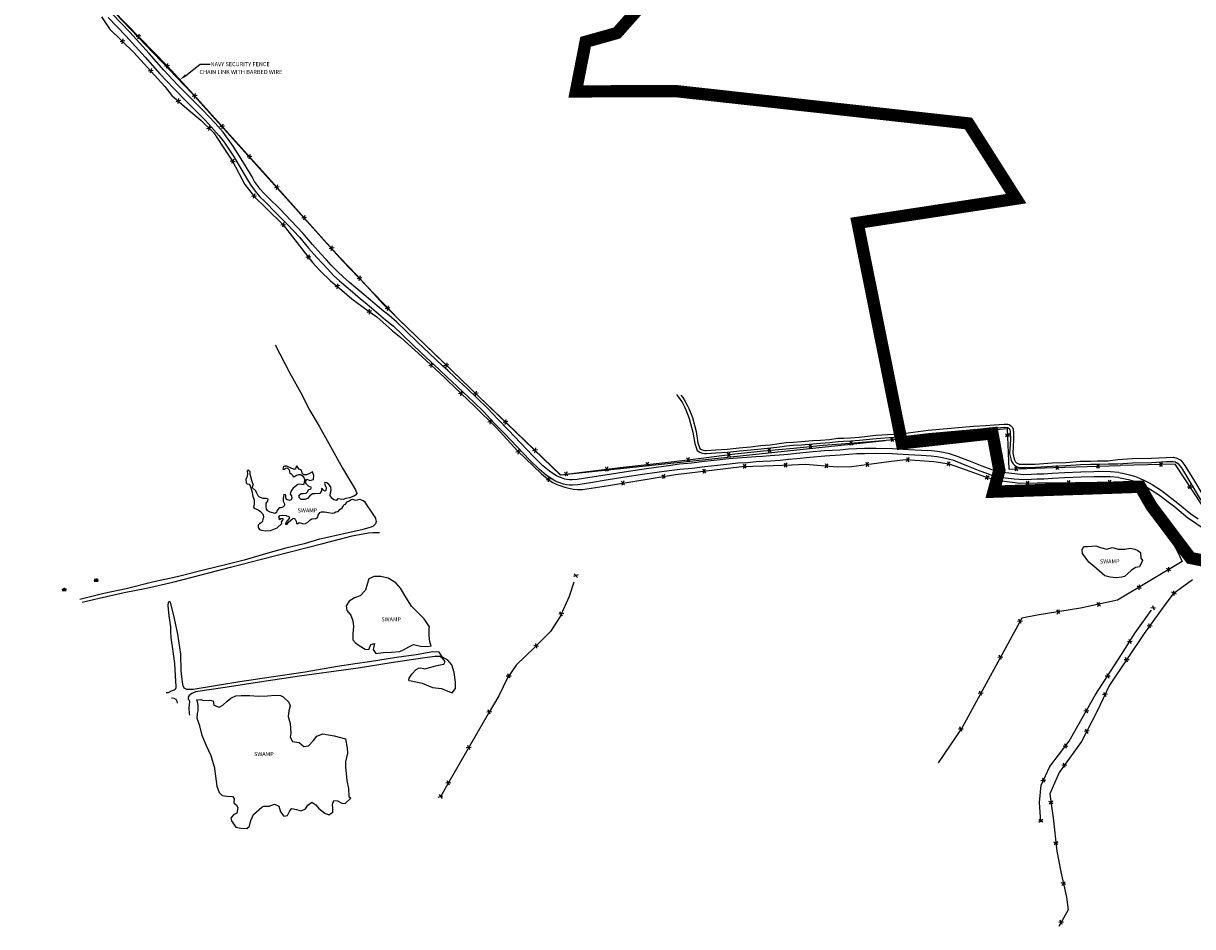
# Model space of a CAD drawing. Units: inches. Extents: x 0 to 948987, y 0 to 818908.
# Drawn here: x 303986 to 304019, y 248883 to 248908 of the extents above; entities that cross this region are included whole.
import ezdxf

# ---------------------------------------------------------------- set-up
doc = ezdxf.new("R2010")
doc.units = ezdxf.units.IN
doc.header["$LTSCALE"] = 500
doc.header["$MEASUREMENT"] = 0
doc.linetypes.add('aerial$0$Redo-quickdraw-trav$0$LDASH', pattern=[17, 10, -7])
doc.linetypes.add('aerial$0$Redo-quickdraw-trav$0$WATER', pattern=[27, 15, -3, 0, -3, 0, -3, 0, -3])
doc.layers.get('0').update_dxf_attribs({"color": 1, "linetype": 'CONTINUOUS'})
for name, color, linetype in [('aerial$0$Redo-quickdraw-trav$0$C-FENCE-EXST', 1, 'CONTINUOUS'), ('aerial$0$Redo-quickdraw-trav$0$FENCELNS', 1, 'CONTINUOUS'), ('aerial$0$Redo-quickdraw-trav$0$ROADPAVE', 1, 'CONTINUOUS'), ('aerial$0$Redo-quickdraw-trav$0$ROADTRAL', 1, 'CONTINUOUS'), ('aerial$0$Redo-quickdraw-trav$0$ROADUPAV', 1, 'aerial$0$Redo-quickdraw-trav$0$LDASH'), ('aerial$0$Redo-quickdraw-trav$0$WATRSWMP', 1, 'CONTINUOUS'), ('ZONEF', 150, 'CONTINUOUS')]:
    doc.layers.add(name, color=color, linetype=linetype)
doc.styles.add('aerial$0$E100', font='romans.shx', dxfattribs={"oblique": 15, "height": 10})
doc.styles.add('aerial$0$Redo-quickdraw-trav$0$STANDARD', font='simplex')

# ---------------------------------------------------------------- blocks, each defined once
blk = doc.blocks.new('aerial$0$Redo-quickdraw-trav$0$FT100')
for p, q in [((-3.3, 5), (3.3, -5)), ((3.3, 5), (-3.3, -5))]:
    blk.add_line(p, q)
blk = doc.blocks.new('aerial$0$Redo-quickdraw-trav$0$SWAMP')
for p, q in [((-0.5, 0), (0.5, 0)), ((0.01, 0.65), (0.01, 0.01))]:
    blk.add_line(p, q)
for centre, radius, start, end in [((-0.53, -0.45), 0.684, 41.5619, 87.62), ((-0.5, 0), 0.483, 0, 75.9354), ((0.49, 0.01), 0.463, 97.4896, 180), ((0.57, -0.51), 0.747, 94.4529, 136.4021)]:
    blk.add_arc(centre, radius, start, end)
blk = doc.blocks.new('A$C440F7CA7')
at = {"layer": 'aerial$0$Redo-quickdraw-trav$0$C-FENCE-EXST'}
for p, q in [((279159.23, 242023.5), (279088.25, 242097.79)), ((279271.52, 241898.71), (279159.23, 242023.5)), ((279313.32, 241855.04), (279271.52, 241898.71)), ((279433.56, 241739.38), (279313.32, 241855.04)), ((279675.2, 241764.83), (279433.56, 241739.38))]:
    blk.add_line(p, q, dxfattribs=at)
at = {"layer": 'aerial$0$Redo-quickdraw-trav$0$FENCELNS'}
for p, q in [((279154.72, 242036.74), (279165.6, 242045.14)), ((279165.6, 242045.14), (279172.88, 242045.14))]:
    blk.add_line(p, q, dxfattribs=at)
at = {"layer": 'aerial$0$Redo-quickdraw-trav$0$FENCELNS', "linetype": 'Continuous', "flags": 128}
for points in [[(279033.93, 242169.41), (279078.88, 242109.5), (279089.54, 242096.68), (279110.69, 242074.82), (279141.08, 242043.48), (279163.21, 242019.46), (279191.5, 241988.02), (279218.47, 241958.01), (279255.38, 241916.88), (279269.69, 241900.96), (279281.84, 241888.23), (279301.79, 241866.64), (279312.04, 241856.45), (279326.76, 241842.27)], [(279091.98, 242080.31), (279098, 242071.36), (279116.14, 242053.84), (279139.29, 242028.53), (279144.42, 242021.65), (279155.65, 242012.05), (279165.89, 242003.28), (279175.68, 241993.99), (279182.18, 241984.15), (279189.47, 241972.93), (279198.76, 241955.45), (279205.98, 241946.28), (279214.73, 241937.87), (279227.17, 241925.54), (279237.62, 241912.24), (279249.06, 241897.64), (279255.07, 241891.05), (279262.57, 241883.86), (279270.97, 241876.99), (279278.26, 241870.42), (279290.56, 241861.47), (279297, 241857.23), (279308.53, 241846.68), (279314.81, 241841.64)], [(279314.81, 241841.64), (279330.42, 241827.64), (279347.29, 241811.93), (279349.77, 241809.56)], [(279326.76, 241842.27), (279349.77, 241820.07)], [(279349.77, 241820.07), (279352.82, 241817.13), (279373.1, 241797.51), (279394.45, 241777.19), (279433.55, 241739.64), (279478.13, 241745.02), (279518.35, 241749.61), (279538.22, 241752.1), (279563.46, 241755.19), (279584.83, 241757.43), (279607.07, 241759.51), (279629.14, 241761.57), (279649.24, 241763.05), (279673.41, 241765.14), (279695.01, 241767.19), (279725.15, 241770.25), (279766.18, 241774.06), (279767.25, 241743.87), (279800.44, 241744.92), (279834.11, 241746.03), (279850.15, 241746.51)], [(279349.77, 241809.56), (279369.54, 241790.69), (279386.07, 241774.61), (279401.68, 241757.32), (279419.41, 241740.22), (279425.34, 241735.58), (279428.07, 241733.94), (279430.91, 241732.51), (279433.86, 241731.3), (279436.89, 241730.31), (279439.98, 241729.56), (279443.13, 241729.04), (279446.3, 241728.76), (279449.49, 241728.71), (279449.99, 241728.73)], [(279449.99, 241728.73), (279469.29, 241731.67), (279519.34, 241739.81), (279546.34, 241742.98), (279568.49, 241745.87), (279584.97, 241746.32), (279605.61, 241747.04), (279615.97, 241747.62), (279639.6, 241745.65), (279650.33, 241745.72), (279665.07, 241747.69), (279678.07, 241749.41), (279690.31, 241751.09), (279711.61, 241749.41), (279722.79, 241747.74), (279738.34, 241742.35), (279751.81, 241737.25), (279762.19, 241735.05), (279775.54, 241733.27), (279788.41, 241733.54), (279803.57, 241733.75), (279816.91, 241734), (279833.12, 241734.1), (279840.3, 241734.18), (279848.63, 241733.75)], [(279917.78, 241706.78), (279891.15, 241747.45), (279850.15, 241746.51)], [(279848.63, 241733.75), (279863.49, 241731.18)], [(279890.04, 241687.59), (279892.89, 241682.46), (279896.4, 241675.02), (279848.08, 241646.23), (279820.69, 241640.33), (279788.34, 241635.18), (279776.91, 241633.03), (279732.52, 241551.75), (279714.73, 241525.24)], [(279443.58, 241659.84), (279440, 241648.99), (279433.43, 241634.27), (279426.28, 241622.96), (279414.31, 241611.02), (279400.65, 241597.96), (279394.2, 241588.52), (279387.72, 241575.22), (279379.78, 241561.68), (279349.77, 241509.63)], [(279903.97, 241661.42), (279889.31, 241650.87), (279882.18, 241641.07), (279868.02, 241621.45), (279855.31, 241602.61), (279842.21, 241583.14), (279832.73, 241563.19), (279821.42, 241541.12), (279804.69, 241518.06), (279797.93, 241502.31), (279799.06, 241493.21), (279800.18, 241484.52), (279803.04, 241459.59), (279806.01, 241444.37), (279810.29, 241425.36), (279811.38, 241416.04), (279804.52, 241403.52)], [(279791.21, 241481.39), (279790.23, 241495.87), (279791.25, 241508.75), (279797.86, 241522.53), (279812.14, 241541.47), (279831.59, 241575.67), (279851.11, 241606.02), (279861.39, 241622.05), (279873.25, 241638.78), (279873.29, 241638.84)], [(279349.77, 241509.63), (279344.54, 241500.55)]]:
    blk.add_lwpolyline(points, dxfattribs=at)
at = {"layer": 'aerial$0$Redo-quickdraw-trav$0$FENCELNS'}
blk.add_solid([(279155.27, 242036.02), (279154.16, 242037.47), (279150.37, 242033.39)], dxfattribs=at)
at = {"layer": 'aerial$0$Redo-quickdraw-trav$0$ROADPAVE', "linetype": 'Continuous', "flags": 128}
for points in [[(279349.77, 241817.08), (279345.9, 241820.65), (279336.2, 241829.91), (279327.17, 241838.29), (279318.63, 241846.69), (279311.9, 241853.05), (279306.05, 241858.03), (279300.81, 241862.26), (279295.5, 241866.72), (279290.78, 241870.81), (279287.2, 241873.66), (279281.37, 241878.62), (279276.63, 241882.75), (279271.83, 241886.95), (279267.83, 241890.46), (279263.03, 241895.58), (279259.54, 241899.39), (279255.32, 241903.95), (279249.07, 241910.88), (279242.24, 241918.98), (279233.08, 241928.68), (279224.95, 241937.08), (279216.42, 241945.61), (279212.87, 241949.06), (279210.43, 241951.84), (279208.14, 241954.78), (279206.04, 241957.86), (279204.08, 241961.14), (279199.18, 241969.54), (279193.64, 241978.72), (279190.15, 241984.11), (279186.45, 241989.37), (279182.51, 241994.54), (279176.69, 242001.17), (279172.05, 242006.18), (279167.28, 242010.99), (279158.14, 242020.19), (279148.65, 242029.59), (279138.39, 242040.51), (279127.43, 242053), (279113.04, 242068.92), (279099.98, 242082.53)], [(279097.13, 242079.82), (279110.16, 242066.24), (279124.5, 242050.38), (279135.48, 242037.87), (279145.83, 242026.85), (279155.36, 242017.4), (279164.49, 242008.22), (279169.21, 242003.46), (279173.76, 241998.54), (279179.47, 241992.04), (279183.28, 241987.05), (279186.89, 241981.91), (279190.31, 241976.63), (279195.8, 241967.54), (279200.69, 241959.14), (279202.73, 241955.74), (279204.96, 241952.46), (279207.4, 241949.33), (279210.02, 241946.35), (279213.65, 241942.81), (279222.14, 241934.32), (279230.24, 241925.96), (279239.3, 241916.36), (279246.11, 241908.3), (279252.42, 241901.3), (279256.65, 241896.73), (279260.14, 241892.9), (279265.09, 241887.63), (279269.24, 241883.99), (279274.04, 241879.78), (279278.81, 241875.64), (279284.71, 241870.62), (279288.27, 241867.79), (279292.94, 241863.73), (279298.31, 241859.22), (279303.54, 241855), (279309.27, 241850.12), (279315.93, 241843.87)], [(279349.77, 241811.81), (279343.25, 241817.83), (279333.55, 241827.08), (279324.49, 241835.48), (279315.93, 241843.87)], [(279773.66, 241740.06), (279771.71, 241740.22), (279764.97, 241741.04), (279761.68, 241741.5), (279758.53, 241742.16), (279755.43, 241743.04), (279752.29, 241744.17), (279747.41, 241745.99), (279738.66, 241749.47), (279727.54, 241753.8), (279723.15, 241755.08), (279718.74, 241756.11), (279714.29, 241756.89), (279709.78, 241757.42), (279702.36, 241757.78), (279692.82, 241758.3), (279680.69, 241758.99), (279668.65, 241759.25), (279659.84, 241759.09), (279653.92, 241759.01), (279647.93, 241758.67), (279641.42, 241758.04), (279630.19, 241757.4), (279618.84, 241756.4), (279609.17, 241755.33), (279603.04, 241754.75), (279596.74, 241754.22), (279589.7, 241753.71), (279584.1, 241753.34), (279578.91, 241753.04), (279572.59, 241752.48), (279565.29, 241752.06), (279558.94, 241751.37), (279550.19, 241750.45), (279540.7, 241749.38), (279531.15, 241748.26), (279522.14, 241747.46), (279514.04, 241746.32), (279504.84, 241745.07), (279494.1, 241743.65), (279481.02, 241741.66), (279466.98, 241739.35), (279455.38, 241737.5), (279446.01, 241736.08), (279442.37, 241735.85), (279440.46, 241735.84), (279438.66, 241736.03), (279436.9, 241736.4), (279434.38, 241737.27), (279432.39, 241738.02), (279430.6, 241738.92), (279428.79, 241740.07), (279425.54, 241742.23), (279420.57, 241746.39), (279413.66, 241753.26), (279403.85, 241763.37), (279394.91, 241772.85), (279386.9, 241781.01), (279379.35, 241789.18), (279371.7, 241796.71), (279364.21, 241803.72), (279355.12, 241812.14), (279349.77, 241817.08)], [(279778.18, 241735.78), (279771.31, 241736.37), (279764.47, 241737.2), (279761.02, 241737.68), (279757.6, 241738.4), (279754.24, 241739.35), (279750.96, 241740.53), (279746.02, 241742.37), (279737.24, 241745.87), (279726.29, 241750.12), (279722.16, 241751.33), (279717.97, 241752.31), (279713.73, 241753.05), (279709.46, 241753.56), (279702.16, 241753.91), (279692.61, 241754.44), (279680.54, 241755.12), (279668.64, 241755.37), (279659.9, 241755.22), (279654.06, 241755.13), (279648.23, 241754.81), (279641.72, 241754.17), (279630.47, 241753.53), (279619.22, 241752.54), (279609.57, 241751.48), (279603.39, 241750.89), (279597.04, 241750.36), (279589.97, 241749.85), (279584.34, 241749.47), (279579.19, 241749.17), (279572.88, 241748.62), (279565.61, 241748.19), (279559.35, 241747.52), (279550.61, 241746.6), (279541.14, 241745.53), (279531.54, 241744.41), (279522.58, 241743.61), (279514.57, 241742.48), (279505.36, 241741.23), (279494.64, 241739.81), (279481.62, 241737.83), (279467.6, 241735.53), (279455.97, 241733.67), (279446.43, 241732.23), (279442.5, 241731.97), (279440.27, 241731.96), (279438.05, 241732.2), (279435.86, 241732.67), (279433.06, 241733.62), (279430.83, 241734.47), (279428.7, 241735.54), (279426.68, 241736.82), (279423.22, 241739.13), (279417.96, 241743.52), (279410.9, 241750.54), (279401.05, 241760.69), (279392.12, 241770.16), (279384.1, 241778.34), (279376.57, 241786.49), (279369.02, 241793.91), (279361.57, 241800.88), (279352.49, 241809.3), (279349.77, 241811.81)], [(279849.13, 241741.28), (279843.01, 241741.74), (279836.8, 241741.95), (279830.6, 241741.92), (279820.9, 241741.57), (279808.68, 241741.08), (279799.63, 241740.51), (279793.12, 241740.13), (279788.24, 241740.06), (279784.02, 241739.87), (279778.24, 241739.69), (279773.66, 241740.06)], [(279848.85, 241737.53), (279842.8, 241737.98), (279836.74, 241738.19), (279830.68, 241738.17), (279821.04, 241737.82), (279808.87, 241737.32), (279799.85, 241736.76), (279793.26, 241736.37), (279788.35, 241736.3), (279784.2, 241736.11), (279778.18, 241735.78)], [(279848.85, 241737.53), (279852.54, 241736.92), (279856.18, 241736.08), (279859.77, 241735.01), (279863.27, 241733.71), (279866.69, 241732.18), (279870, 241730.44), (279872.01, 241729.25), (279878.76, 241724.94), (279890.84, 241715.67), (279900.64, 241707.54), (279901.76, 241706.78)], [(279849.13, 241741.28), (279853.25, 241740.51), (279857.12, 241739.62), (279860.93, 241738.48), (279864.65, 241737.09), (279868.29, 241735.47), (279871.78, 241733.63), (279873.93, 241732.36), (279880.86, 241727.94), (279893.12, 241718.52), (279902.84, 241710.46), (279908.27, 241706.78)], [(279901.76, 241706.78), (279911.82, 241699.97)]]:
    blk.add_lwpolyline(points, dxfattribs=at)
at = {"layer": 'aerial$0$Redo-quickdraw-trav$0$ROADTRAL', "flags": 128}
for points in [[(279520, 241799.24), (279520.84, 241798.27), (279522.7, 241795.72), (279524.38, 241793.05), (279525.86, 241790.26), (279526.9, 241787.94), (279529.52, 241781.52), (279532.17, 241771.32), (279533.6, 241762.87), (279535.48, 241757.62), (279537.45, 241756.36), (279539.07, 241755.71), (279540.78, 241755.36), (279542.4, 241755.34), (279549.23, 241755.83), (279557.9, 241756.35), (279566.9, 241757.33), (279575.2, 241758.08), (279583.11, 241758.95), (279589.93, 241759.58), (279596.78, 241760.51), (279601.9, 241761.16), (279606.89, 241761.6), (279613.08, 241761.96), (279621.4, 241762.76), (279627.24, 241763.06), (279634.2, 241763.56), (279640.24, 241764.42), (279644.31, 241764.53), (279649.6, 241764.83), (279656.2, 241765.3), (279668.48, 241766.6), (279681.65, 241767.55), (279692.66, 241768.49), (279707.49, 241770.44), (279741.1, 241773.34), (279750.22, 241774.01), (279756.53, 241774.3), (279763.92, 241774.96), (279766.03, 241774.89), (279766.54, 241774.72), (279767.07, 241774.41), (279767.53, 241773.99), (279767.89, 241773.49), (279768.13, 241772.92), (279768.26, 241772.26), (279768.27, 241771.79), (279768.48, 241765.7), (279767.92, 241755.4), (279769.08, 241750.53), (279769.56, 241749.15), (279770.41, 241747.79), (279771.54, 241746.65), (279772.9, 241745.79), (279774.37, 241745.28), (279775.36, 241745.12), (279779.9, 241745.04), (279787.13, 241745.21), (279799.68, 241746.05), (279809.91, 241746.44), (279820.58, 241747.26), (279828.14, 241747.43), (279833.3, 241747.52), (279841.25, 241747.72), (279848.53, 241747.81)], [(279523.31, 241798.94), (279524.68, 241797.07), (279526.45, 241794.25), (279528.01, 241791.31), (279529.1, 241788.88), (279531.79, 241782.27), (279534.51, 241771.82), (279535.92, 241763.47), (279537.45, 241759.2), (279538.55, 241758.5), (279539.76, 241758.01), (279541.03, 241757.75), (279542.33, 241757.73), (279549.07, 241758.22), (279557.7, 241758.73), (279566.67, 241759.71), (279574.96, 241760.46), (279582.86, 241761.33), (279589.66, 241761.96), (279596.47, 241762.88), (279601.65, 241763.53), (279606.72, 241763.99), (279612.9, 241764.34), (279621.22, 241765.15), (279627.09, 241765.45), (279633.94, 241765.94), (279640.04, 241766.81), (279644.21, 241766.92), (279649.45, 241767.22), (279655.99, 241767.69), (279668.26, 241768.98), (279681.46, 241769.93), (279692.4, 241770.87), (279707.23, 241772.82), (279740.91, 241775.72), (279750.07, 241776.39), (279756.37, 241776.69), (279763.85, 241777.35), (279766.45, 241777.26), (279767.52, 241776.91), (279768.49, 241776.35), (279769.33, 241775.59), (279769.98, 241774.67), (279770.43, 241773.63), (279770.64, 241772.52), (279770.66, 241771.86), (279770.87, 241765.68), (279770.33, 241755.62), (279771.38, 241751.2), (279771.73, 241750.19), (279772.29, 241749.28), (279773.04, 241748.53), (279773.95, 241747.96), (279774.95, 241747.61), (279775.58, 241747.51), (279779.89, 241747.43), (279787.02, 241747.6), (279799.55, 241748.44), (279809.77, 241748.82), (279820.46, 241749.65), (279828.09, 241749.82), (279833.24, 241749.91), (279841.21, 241750.11), (279848.32, 241750.87)]]:
    blk.add_lwpolyline(points, dxfattribs=at)
at = {"layer": 'aerial$0$Redo-quickdraw-trav$0$ROADUPAV', "flags": 128}
for points in [[(279848.32, 241750.87), (279859.19, 241751.62), (279873.44, 241751.92), (279884.5, 241752.46), (279889.89, 241752.61), (279892.35, 241752.03), (279895.2, 241750.45), (279898.32, 241746.59), (279905.41, 241734.76), (279911.61, 241724.35), (279919.66, 241712.17), (279920.62, 241711.19), (279921.78, 241710.28), (279923.04, 241709.53), (279924.39, 241708.94), (279925.67, 241708.57), (279936.01, 241707.93), (279947.99, 241706.78)], [(279848.53, 241747.81), (279859.33, 241748.55), (279873.55, 241748.85), (279884.62, 241749.4), (279889.57, 241749.53), (279891.23, 241749.14), (279893.19, 241748.06), (279895.8, 241744.82), (279902.78, 241733.19), (279909.01, 241722.72), (279917.26, 241710.23), (279918.57, 241708.9), (279920.04, 241707.74), (279921.64, 241706.79), (279921.65, 241706.78)]]:
    blk.add_lwpolyline(points, dxfattribs=at)
at = {"layer": 'aerial$0$Redo-quickdraw-trav$0$WATRSWMP', "linetype": 'aerial$0$Redo-quickdraw-trav$0$WATER', "flags": 128}
for points in [[(279221.33, 241836.17), (279231.96, 241815.61), (279240.05, 241801.05), (279247.23, 241787.51), (279254.16, 241775.89), (279261.15, 241762.77), (279271.38, 241744.66), (279281.21, 241728.35), (279282.09, 241725.77), (279281.16, 241724.4), (279279.88, 241723.61), (279276.58, 241722.44), (279273.96, 241722.06), (279271.82, 241721.29), (279269.67, 241721.44), (279267.72, 241721.79), (279266.92, 241720.56), (279265.03, 241720.94), (279263.54, 241722.32), (279262.32, 241724.26), (279262.45, 241726.35), (279263.02, 241728.11), (279262.86, 241730.53), (279261.29, 241732.49), (279259.87, 241733.67), (279258.34, 241733.99), (279257.95, 241733.15), (279258.6, 241731.74), (279259.21, 241730.27), (279259.12, 241727.65), (279257.98, 241727.54), (279256.55, 241728.89), (279255.74, 241729.47), (279255.7, 241727.61), (279254.46, 241725.6), (279250.79, 241725.52), (279249.01, 241725.37), (279247.09, 241723.87), (279245.39, 241722.04), (279243.51, 241721.22), (279240.56, 241721.29), (279239.2, 241722.77), (279239.13, 241724.41), (279240.68, 241725.6), (279242.49, 241725.65), (279244.44, 241725.99), (279245.19, 241726.78), (279246.04, 241728.48), (279247.84, 241729.13), (279248.36, 241730.25), (279246.07, 241731.04), (279244.06, 241733.25), (279244.13, 241735.01), (279244.84, 241736.32), (279247.16, 241735.26), (279249.86, 241736.06), (279250.04, 241739.2), (279249.03, 241741.89), (279246.39, 241740.38), (279244.62, 241739.58), (279242.72, 241739.48), (279241.47, 241740.92), (279240.82, 241743.07), (279239.17, 241743.86), (279238.19, 241745.13), (279237.47, 241746.37), (279236.75, 241745.34), (279236.4, 241743.75), (279234.98, 241743.68), (279233.11, 241744.42), (279231.57, 241745.27), (279230.04, 241746.04), (279228.25, 241746.03), (279227.42, 241745.8), (279227.07, 241743.9), (279228.02, 241743.63), (279228.74, 241744.19), (279229.38, 241744.7), (279230.55, 241744.57), (279231.76, 241743.18), (279231.96, 241742.13), (279231.91, 241741.32), (279233.11, 241740.33), (279234.1, 241739.28), (279234.72, 241738.14), (279235.72, 241738.42), (279237.27, 241739.23), (279238.88, 241739.8), (279240.14, 241739.78), (279241.37, 241739.09), (279242.83, 241737.04), (279243.17, 241736.35), (279243.04, 241734.87), (279242.31, 241732.08), (279240.95, 241732.34), (279239.36, 241732.66), (279238.24, 241732.29), (279234.7, 241729.61), (279233.13, 241727.65), (279232.83, 241726.31), (279232.39, 241725.11), (279233.37, 241724.03), (279233.74, 241722.25), (279233.28, 241720.89), (279231.91, 241720.51), (279229.68, 241721.14), (279229.34, 241722.53), (279229.3, 241723.95), (279228.93, 241724.81), (279227.87, 241724.83), (279227.46, 241723.49), (279227.31, 241722.23), (279227.17, 241721.17), (279227.21, 241720.01), (279228.23, 241718.01), (279228.32, 241716.7), (279227.07, 241715.5), (279225.57, 241715.1), (279224.41, 241714.95), (279223.3, 241713.77), (279222.61, 241712.82), (279222.31, 241711.65), (279221.26, 241710.92), (279217.55, 241711.7), (279215.79, 241712.8), (279214.97, 241714.13), (279214.59, 241716.07), (279214.66, 241718.44), (279215.97, 241720.04), (279215.99, 241721.43), (279214.62, 241722.01), (279212.47, 241722.05), (279209.66, 241722.86), (279208.68, 241723.97), (279207.68, 241725.97), (279206.97, 241727.72), (279204.54, 241729.97), (279204.58, 241731.53), (279205.11, 241731.98), (279204.4, 241733.71), (279203.99, 241735.4), (279203.28, 241738.1), (279202.74, 241739.79), (279202.61, 241741.88), (279201.18, 241743.21), (279200.54, 241742.34), (279200.73, 241740.22), (279200.57, 241738.41), (279199.94, 241737.46), (279199.5, 241736.15), (279199.63, 241733.75), (279200.53, 241732.9), (279201.93, 241732.6), (279202.63, 241731.41), (279203.63, 241728.3), (279204.25, 241726.8), (279204.49, 241724.77), (279204.78, 241723.4), (279205.61, 241721.01), (279205.65, 241718.87), (279205.66, 241717.67), (279205.26, 241715.63), (279205.79, 241714.83), (279208.66, 241713.54), (279210.48, 241712.21), (279212.27, 241710.02), (279212.59, 241707.79), (279212.17, 241706.78)], [(279248.94, 241706.78), (279251.59, 241707.03), (279253.05, 241708.11), (279253.23, 241709.56), (279254.67, 241711.61), (279255.86, 241712.03), (279257.95, 241712.13), (279261.04, 241711.65), (279263.81, 241711.09), (279265.31, 241711.21), (279266.44, 241712.1), (279268.17, 241712.42), (279269.34, 241713.77), (279271.16, 241714.91), (279271.76, 241715.78), (279272.7, 241717.63), (279273.54, 241717.88), (279275.03, 241719.65), (279276.17, 241719.94), (279277.42, 241720.89), (279278.78, 241721.42), (279280.76, 241720.83), (279282.65, 241720.98), (279284.23, 241721.49), (279285.38, 241721), (279286.75, 241720.43), (279287.84, 241719.68), (279289.29, 241717.16), (279292.92, 241711.87), (279295.88, 241707.35), (279296.04, 241706.78)], [(279224.46, 241706.78), (279224.07, 241708.43), (279224.89, 241709.44), (279227.06, 241709.51), (279229.37, 241709.39), (279231.41, 241708.68), (279231.89, 241707.48), (279231.37, 241706.78)], [(279296.04, 241706.78), (279296.57, 241704.85), (279295.89, 241703.06), (279293.91, 241701.15), (279291.77, 241700.38), (279285.82, 241698.6), (279271.14, 241695.33), (279258.04, 241692.56), (279254.2, 241691.83), (279242.89, 241688.19), (279229.27, 241685.05), (279215.79, 241681.31), (279198.22, 241676.13), (279184.32, 241672.68), (279168.95, 241668.82), (279148.26, 241663.75), (279129.96, 241659.78), (279110.34, 241654.79), (279093.82, 241651.23), (279075.82, 241646.9)], [(279212.17, 241706.78), (279212.16, 241706.76), (279211.92, 241704.95), (279210.99, 241703.8), (279209.66, 241703.09), (279208.69, 241702.26), (279208.7, 241700.36), (279209.74, 241698.81), (279211.16, 241698.54), (279213.81, 241697.95), (279217.93, 241698.2), (279222.79, 241700.09), (279226.28, 241703.48), (279225.99, 241704.73), (279227.49, 241706.59), (279227.06, 241706.78)], [(279225.83, 241706.78), (279224.61, 241706.15), (279224.46, 241706.78)], [(279227.06, 241706.78), (279226.4, 241707.08), (279225.83, 241706.78)], [(279231.37, 241706.78), (279230.42, 241705.5), (279229.19, 241704.04), (279228.94, 241702.98), (279230.23, 241702.9), (279230.95, 241704.19), (279232.9, 241705.88), (279234.32, 241706.78)], [(279234.32, 241706.78), (279235.04, 241707.24), (279235.94, 241706.78)], [(279235.94, 241706.78), (279236.07, 241706.72), (279236.89, 241705.11), (279237.2, 241703.75), (279237.82, 241703.11), (279239.18, 241704.05), (279240.88, 241703.56), (279242.31, 241703.02), (279243.84, 241703.38), (279245.56, 241704.26), (279247.34, 241706.18), (279248.64, 241706.76), (279248.94, 241706.78)], [(279077.58, 241644.96), (279090.42, 241647.8), (279108.99, 241652.09), (279125.57, 241655.26), (279145.06, 241659.86), (279166.3, 241665.07), (279188.09, 241670.78), (279211.14, 241676.97), (279232.41, 241682.24), (279256.68, 241688.57), (279278.5, 241694.12), (279290.88, 241696.49), (279294, 241696.77), (279296.56, 241696.79), (279298.93, 241696.64), (279299.02, 241696.56)], [(279847.28, 241663.08), (279842.68, 241663.44), (279838.72, 241664.56), (279832.8, 241669.58), (279826.75, 241674.73), (279822.2, 241681.05), (279821.92, 241684.03), (279823.21, 241686.26), (279825.77, 241686.19), (279828.98, 241686.49), (279832.07, 241686.7), (279835.47, 241685.5), (279840.27, 241684.27), (279844.11, 241685.59), (279848.63, 241684.38), (279853.7, 241684.34), (279857.71, 241684.92), (279861.08, 241684.21), (279863.23, 241683.26), (279865.2, 241681.81), (279865.53, 241677.69), (279866.75, 241675.89), (279864.55, 241671.07), (279861.46, 241670.58), (279858.32, 241668.36), (279853.28, 241663.96), (279851.28, 241663.36), (279847.28, 241663.08)], [(279336.11, 241626.45), (279332.21, 241632.38), (279322.67, 241641.95), (279318.43, 241648.55), (279314.49, 241655.23), (279310.99, 241659.21), (279305.28, 241662.6), (279299.98, 241663.93), (279294.99, 241663.97), (279291.08, 241662.25), (279289.83, 241658.26), (279288.63, 241653.9), (279284.59, 241649.6), (279280.37, 241648.07), (279276.43, 241645.62), (279274.12, 241642.21), (279274.57, 241638.7), (279277.73, 241635.16), (279279.04, 241631.1), (279279.59, 241626.76), (279279.09, 241621.24), (279279.21, 241616.96), (279281.01, 241614.64), (279283.81, 241612.57), (279288.37, 241609.99), (279290.99, 241609.64), (279292.6, 241613.38), (279295.3, 241614.16), (279294.15, 241609.75), (279296.14, 241606.75), (279301.65, 241607.42), (279307.89, 241607.74), (279314.07, 241608.2), (279316.79, 241609.37), (279320.74, 241611.75), (279324.23, 241613.48), (279329.58, 241612.11), (279334.79, 241612), (279337.38, 241612.35), (279336.45, 241615.24), (279335.82, 241620.05), (279336.04, 241625.35), (279336.11, 241626.45)], [(279349.77, 241601.7), (279345.74, 241604.02), (279343.34, 241607.65), (279338.65, 241607.81), (279326.22, 241605.7), (279311.58, 241603.66), (279291.44, 241600.46), (279280.89, 241599.03), (279267.79, 241597.02), (279243.7, 241592.77), (279218.44, 241589), (279195.07, 241585.5), (279160.4, 241579.84), (279155.58, 241580.02), (279153.6, 241580.94), (279152.75, 241582.74), (279152.23, 241585.41), (279151.38, 241593.76), (279151.08, 241606.21), (279148.93, 241621.04), (279146.5, 241632.61), (279143.48, 241644.84), (279142.53, 241645.47), (279141.59, 241644.63), (279141.44, 241642.46), (279142.12, 241634.61), (279143.32, 241626.48), (279143.43, 241623.28), (279143.59, 241618.21), (279144.7, 241611.81), (279146.28, 241599.35), (279146.8, 241589.99), (279147.34, 241582.36), (279147.32, 241581.11), (279146.97, 241579.99), (279146.17, 241579.37), (279143.92, 241578.72), (279141.67, 241577.47), (279140.29, 241577.44)], [(279320.75, 241586.57), (279321.15, 241588.29), (279323.12, 241591.26), (279326.14, 241594.69), (279327.89, 241595.69), (279329.75, 241596.02), (279332.63, 241595.31), (279337.13, 241596.45), (279342.8, 241597.98), (279346.89, 241598.79), (279347.88, 241600.69), (279345.87, 241603.3), (279343.97, 241604.41), (279340.18, 241604.35), (279331.03, 241603.32), (279307.6, 241599.66), (279282.98, 241595.89), (279239.4, 241589.83), (279209.77, 241585.38), (279184.09, 241581.4), (279162.11, 241578.23), (279159.19, 241576.99), (279157.28, 241575.54), (279156.55, 241574.26), (279156.54, 241572.73), (279157.21, 241571.84), (279157.47, 241570.7), (279157.29, 241568.66), (279157.17, 241565.93), (279157.34, 241562.15), (279157.5, 241560.88)], [(279349.77, 241578.71), (279353, 241577.41), (279355.54, 241580.71), (279355.51, 241585.25), (279354.47, 241592.43), (279352.73, 241598.26), (279349.85, 241601.66), (279349.77, 241601.7)], [(279320.75, 241586.57), (279322.4, 241586.31), (279330.71, 241584.7), (279338.48, 241581.48), (279344.98, 241580.65), (279349.77, 241578.71)], [(279144.28, 241573.58), (279146.01, 241573.51), (279147.33, 241572.74), (279148.09, 241571.32), (279148.3, 241569.69)], [(279175.81, 241522.9), (279173.65, 241530.65), (279170.29, 241538.08), (279167.08, 241545.69), (279165.15, 241552.92), (279163.31, 241558.28), (279163.4, 241562.1), (279164.08, 241563.91), (279164.1, 241568.01), (279163.53, 241570.62), (279162.95, 241572.09), (279165.9, 241572.47), (279167.91, 241571.64), (279172.81, 241571.87), (279175.23, 241571.5), (279175.66, 241568.16), (279179.75, 241566.84), (279182.36, 241568.27), (279185.57, 241571.24), (279188.26, 241573.49), (279191.93, 241575.14), (279195.99, 241575.55), (279202.18, 241575.43), (279208.84, 241574.89), (279215.6, 241575.29), (279221.39, 241575.79), (279225.16, 241575.4), (279227.22, 241574.38), (279231.54, 241570.41), (279232.52, 241567.77), (279231.51, 241564.11), (279230.99, 241559.9), (279232.54, 241554.51), (279232.98, 241547.44), (279232.47, 241544.34), (279234.1, 241541.33), (279239.17, 241540.47), (279242.68, 241537.56), (279246.16, 241537.89), (279249.79, 241542.01), (279252.3, 241545.16), (279256.74, 241546.97), (279265.14, 241545.54), (279273.68, 241543.18), (279274.93, 241536.31), (279275.22, 241532.44), (279273.74, 241526.08), (279273.74, 241522.43), (279274.68, 241512.3), (279275.86, 241506.35), (279276.01, 241500.33), (279277.67, 241499.15)], [(279175.81, 241522.9), (279177.89, 241508.09), (279179.6, 241503.18), (279181.76, 241500.97), (279185.33, 241500.49), (279189.56, 241500.41), (279190.88, 241498.74), (279190.51, 241495.68), (279192.59, 241493.97), (279193.63, 241492.2), (279192.79, 241487.82), (279190.23, 241486.79), (279188.33, 241484.24), (279188.79, 241482.1), (279192.11, 241477.54), (279195.71, 241476.81), (279200.11, 241476.41), (279202.09, 241478.14), (279203.32, 241482.41), (279205.14, 241486.97), (279211.47, 241492.48), (279212.91, 241493.15), (279216.75, 241493.14), (279220.87, 241494.53), (279223.99, 241493.01), (279225.4, 241488.79), (279227.69, 241485.63), (279230.58, 241486.21), (279232.23, 241489.61), (279233.82, 241491.37), (279237.19, 241490.59), (279240.66, 241489.67), (279243.82, 241491.18), (279245.59, 241493.92), (279248.54, 241496.14), (279251.57, 241494.18), (279253.88, 241491.36), (279258.22, 241487.94), (279261.24, 241486.68), (279264.22, 241488.6), (279264.23, 241491.28), (279264.07, 241494.62), (279264.99, 241497.38), (279267.67, 241497.13), (279270.92, 241495.25), (279273.34, 241495.13), (279277.67, 241499.15)]]:
    blk.add_lwpolyline(points, dxfattribs=at)
at = {"layer": 'aerial$0$Redo-quickdraw-trav$0$FENCELNS', "linetype": 'Continuous'}
for p, xscale, yscale, zscale, rotation in [((279119.55, 242065.69), 0.3048006048587061, 0.3048006048587061, 0.3048006048587061, 314.1106068319265), ((279107.62, 242062.06), 0.3048006048587061, 0.3048006048587061, 0.3048006048587061, 315.9838013907943), ((279128.72, 242040.08), 0.3048006048587061, 0.3048006048587061, 0.3048006048587061, 312.4543562222296), ((279140.76, 242043.81), 0.3048006048587061, 0.3048006048587061, 0.3048006048587061, 314.1106068319265), ((279161.42, 242021.4), 0.3048006048587061, 0.3048006048587061, 0.3048006048587061, 312.6560310536304), ((279149.16, 242017.6), 0.3048006048587061, 0.3048006048587061, 0.3048006048587061, 319.4555054293676), ((279172.03, 241997.45), 0.3048006048587061, 0.3048006048587061, 0.3048006048587061, 316.5051012919622), ((279181.83, 241998.76), 0.3048006048587061, 0.3048006048587061, 0.3048006048587061, 311.9810742158743), ((279202.21, 241976.1), 0.3048006048587061, 0.3048006048587061, 0.3048006048587061, 311.9485475835044), ((279189.6, 241972.69), 0.304800604858706, 0.304800604858706, 0.304800604858706, 297.9855612014554), ((279222.59, 241953.42), 0.3048006048587061, 0.3048006048587061, 0.3048006048587061, 311.9052061640158), ((279205.54, 241946.84), 0.3048006048587061, 0.3048006048587061, 0.3048006048587061, 308.2076485747679), ((279227.24, 241925.45), 0.3048006048587061, 0.3048006048587061, 0.3048006048587061, 308.1696924010612), ((279242.94, 241930.74), 0.3048006048587061, 0.3048006048587061, 0.3048006048587061, 311.9052061640158), ((279263.31, 241908.06), 0.3048006048587061, 0.3048006048587061, 0.3048006048587061, 311.9481006023875), ((279246.06, 241901.47), 0.3048006048587061, 0.3048006048587061, 0.3048006048587061, 308.0692495474933), ((279284.1, 241885.78), 0.3048006048587061, 0.3048006048587061, 0.3048006048587061, 312.7418951110158), ((279267.45, 241879.87), 0.3048006048587061, 0.3048006048587061, 0.3048006048587061, 320.728819397966), ((279304.92, 241863.53), 0.3048006048587061, 0.3048006048587061, 0.3048006048587061, 315.1640777913238), ((279291.32, 241860.97), 0.3048006048587061, 0.3048006048587061, 0.3048006048587061, 326.6403231465345), ((279337.38, 241821.16), 0.3048006048587061, 0.3048006048587061, 0.3048006048587061, 317.0355832707913), ((279348.7, 241821.1), 0.3048006048587061, 0.3048006048587061, 0.3048006048587061, 316.0309602722173), ((279359.54, 241800.23), 0.3048006048587061, 0.3048006048587061, 0.3048006048587061, 316.3257050603087), ((279370.61, 241799.92), 0.3048006048587061, 0.3048006048587061, 0.3048006048587061, 315.9442398332043), ((279381.48, 241779.08), 0.3048006048587061, 0.3048006048587061, 0.3048006048587061, 315.801695481708), ((279392.67, 241778.88), 0.3048006048587061, 0.3048006048587061, 0.3048006048587061, 316.4227235110232), ((279710.6, 241768.78), 0.3048006048587059, 0.3048006048587059, 0.3048006048587059, 5.789455460802985), ((279740.94, 241771.72), 0.3048006048587061, 0.3048006048587061, 0.3048006048587061, 5.29730243145229), ((279766.36, 241768.93), 0.3048006048587061, 0.3048006048587061, 0.3048006048587061, 272.0263409328329), ((279619.52, 241760.67), 0.3048006048587061, 0.3048006048587061, 0.3048006048587061, 5.316461044373869), ((279649.91, 241763.11), 0.3048006048587061, 0.3048006048587061, 0.3048006048587061, 4.955237457715072), ((279680.27, 241765.79), 0.3048006048587061, 0.3048006048587061, 0.3048006048587061, 5.425870983036455), ((279402.24, 241756.78), 0.3048006048587061, 0.3048006048587061, 0.3048006048587061, 316.0392754584742), ((279414.66, 241757.78), 0.3048006048587061, 0.3048006048587061, 0.3048006048587061, 316.151961773955), ((279528.62, 241750.9), 0.3048006048587061, 0.3048006048587061, 0.3048006048587061, 7.140052112430274), ((279558.87, 241754.63), 0.3048006048587059, 0.3048006048587059, 0.3048006048587059, 6.987874043491447), ((279589.18, 241757.83), 0.3048006048587061, 0.3048006048587061, 0.3048006048587061, 5.359279164559987), ((279692.09, 241750.95), 0.304800604858706, 0.304800604858706, 0.304800604858706, 355.4903014165794), ((279468.07, 241743.81), 0.3048006048587061, 0.3048006048587061, 0.3048006048587061, 6.88518513746048), ((279498.35, 241747.33), 0.3048006048587061, 0.3048006048587061, 0.3048006048587061, 6.510481268338662), ((279540.4, 241742.28), 0.304800604858706, 0.304800604858706, 0.304800604858706, 6.700565476057888), ((279570.65, 241745.93), 0.3048006048587061, 0.3048006048587061, 0.3048006048587061, 1.558885825948973), ((279601.12, 241746.88), 0.3048006048587061, 0.3048006048587061, 0.3048006048587061, 1.986360240337879), ((279631.52, 241746.33), 0.3048006048587061, 0.3048006048587061, 0.3048006048587061, 355.2384985502164), ((279661.87, 241747.26), 0.3048006048587061, 0.3048006048587061, 0.3048006048587061, 7.625511512918767), ((279722.39, 241747.8), 0.3048006048587061, 0.3048006048587061, 0.3048006048587061, 351.4845851763245), ((279772.65, 241744.04), 0.3048006048587061, 0.3048006048587061, 0.3048006048587061, 1.818127773337247), ((279803.12, 241745.01), 0.3048006048587061, 0.3048006048587061, 0.3048006048587061, 1.878599458260901), ((279833.58, 241746.01), 0.3048006048587061, 0.3048006048587061, 0.3048006048587061, 1.878599458260901), ((279880.62, 241747.21), 0.3048006048587057, 0.3048006048587057, 0.3048006048587057, 181.3230824484188), ((279424.63, 241736.14), 0.3048006048587061, 0.3048006048587061, 0.3048006048587061, 321.9744097165436), ((279437.81, 241740.15), 0.3048006048587061, 0.3048006048587061, 0.3048006048587061, 6.88518513746048), ((279480.1, 241733.43), 0.3048006048587061, 0.3048006048587061, 0.3048006048587061, 9.239408993906464), ((279510.19, 241738.32), 0.3048006048587061, 0.3048006048587061, 0.3048006048587061, 9.239408993906464), ((279751.08, 241737.53), 0.3048006048587061, 0.3048006048587061, 0.3048006048587061, 339.2643527860204), ((279781.16, 241733.39), 0.3048006048587061, 0.3048006048587061, 0.3048006048587061, 1.203094207076344), ((279811.63, 241733.9), 0.3048006048587061, 0.3048006048587061, 0.3048006048587061, 1.078553866148269), ((279842.11, 241734.09), 0.3048006048587061, 0.3048006048587061, 0.3048006048587061, 357.0492639942124), ((279902.08, 241730.77), 0.3048006048587062, 0.3048006048587062, 0.3048006048587062, 123.210237081743), ((279445, 241664.57), 0.3048006048587061, 0.3048006048587061, 0.3048006048587061, 258.4466974015619), ((279886.35, 241669.03), 0.3048006048587062, 0.3048006048587062, 0.3048006048587062, 209.2979860499969), ((279864.34, 241655.91), 0.3048006048587062, 0.3048006048587062, 0.3048006048587062, 209.2979860499969), ((279890.29, 241651.58), 0.3048006048587061, 0.3048006048587061, 0.3048006048587061, 215.750780072323), ((279804.14, 241637.7), 0.304800604858706, 0.304800604858706, 0.304800604858706, 189.0340982889844), ((279834.1, 241643.22), 0.3048006048587065, 0.3048006048587065, 0.3048006048587065, 192.1506107428817), ((279874.75, 241640.76), 0.3048006048587061, 0.3048006048587061, 0.3048006048587061, 52.81123688076629), ((279434.25, 241636.11), 0.3048006048587059, 0.3048006048587059, 0.3048006048587059, 245.9368747071099), ((279775.54, 241630.53), 0.3048006048587059, 0.3048006048587059, 0.3048006048587059, 241.3633991619262), ((279872.14, 241627.16), 0.3048006048587061, 0.3048006048587061, 0.3048006048587061, 234.1735291833686), ((279415.6, 241612.31), 0.3048006048587061, 0.3048006048587061, 0.3048006048587061, 224.9189097492657), ((279857.35, 241615.74), 0.3048006048587061, 0.3048006048587061, 0.3048006048587061, 57.31785715817765), ((279760.93, 241603.78), 0.3048006048587059, 0.3048006048587059, 0.3048006048587059, 241.3633991619262), ((279854.92, 241602.02), 0.304800604858706, 0.304800604858706, 0.304800604858706, 236.0465339309634), ((279395.14, 241589.9), 0.3048006048587061, 0.3048006048587061, 0.3048006048587061, 235.68034318245), ((279840.87, 241590.1), 0.3048006048587061, 0.3048006048587061, 0.3048006048587061, 57.24956992504669), ((279746.33, 241577.03), 0.3048006048587059, 0.3048006048587059, 0.3048006048587059, 241.3633991619262), ((279838.89, 241576.17), 0.3048006048587059, 0.3048006048587059, 0.3048006048587059, 244.5952996623031), ((279380.63, 241563.13), 0.3048006048587059, 0.3048006048587059, 0.3048006048587059, 239.5812831398119), ((279825, 241564.09), 0.304800604858706, 0.304800604858706, 0.304800604858706, 60.37603937508679), ((279731.59, 241550.35), 0.3048006048587061, 0.3048006048587061, 0.3048006048587061, 236.1202663049075), ((279825.38, 241548.85), 0.3048006048587061, 0.3048006048587061, 0.3048006048587061, 242.8570820545823), ((279365.39, 241536.73), 0.3048006048587061, 0.3048006048587061, 0.3048006048587061, 240.0406385674002), ((279809.46, 241537.91), 0.304800604858706, 0.304800604858706, 0.304800604858706, 52.98096164415335), ((279808.62, 241523.48), 0.3048006048587061, 0.3048006048587061, 0.3048006048587061, 234.0355818535056), ((279350.17, 241510.33), 0.3048006048587061, 0.3048006048587061, 0.3048006048587061, 240.0406385674002), ((279793.01, 241512.41), 0.3048006048587061, 0.3048006048587061, 0.3048006048587061, 64.3737460800347), ((279344.41, 241500.32), 0.3048006048587061, 0.3048006048587061, 0.3048006048587061, 69.78486706843334), ((279798.75, 241495.72), 0.3048006048587061, 0.3048006048587061, 0.3048006048587061, 277.0848841683534), ((279791.14, 241482.41), 0.3048006048587062, 0.3048006048587062, 0.3048006048587062, 93.88418037154781), ((279802.36, 241465.45), 0.3048006048587061, 0.3048006048587061, 0.3048006048587061, 276.5433892192432), ((279808.01, 241435.52), 0.3048006048587059, 0.3048006048587059, 0.3048006048587059, 282.6860885881599), ((279806.25, 241406.67), 0.3048006048587061, 0.3048006048587061, 0.3048006048587061, 241.2880193334295)]:
    blk.add_blockref('aerial$0$Redo-quickdraw-trav$0$FT100', p, dxfattribs=dict(at, xscale=xscale, yscale=yscale, zscale=zscale, rotation=rotation))
at = {"layer": 'aerial$0$Redo-quickdraw-trav$0$WATRSWMP', "linetype": 'aerial$0$Redo-quickdraw-trav$0$WATER', "xscale": 3.048006048594869, "yscale": 3.048006048594869, "zscale": 3.048006048594869}
for p in [(279088.02, 241660.5), (279064.37, 241653.46)]:
    blk.add_blockref('aerial$0$Redo-quickdraw-trav$0$SWAMP', p, dxfattribs=at)
at = {"layer": 'aerial$0$Redo-quickdraw-trav$0$FENCELNS', "style": 'aerial$0$E100', "oblique": 15}
for s, p in [('CHAIN LINK WITH BARBED WIRE', (279164.98, 242037.74)), ('NAVY SECURITY FENCE', (279173.27, 242043.56))]:
    blk.add_text(s, height=3.048, dxfattribs=at).set_placement(p)
at = {"layer": 'aerial$0$Redo-quickdraw-trav$0$WATRSWMP', "linetype": 'Continuous', "style": 'aerial$0$Redo-quickdraw-trav$0$STANDARD'}
for p in [(279238, 241711.59), (279835.06, 241673.65), (279300.31, 241630.56), (279205.56, 241530.34)]:
    blk.add_text('SWAMP', height=3.048, dxfattribs=at).set_placement(p)

msp = doc.modelspace()

# ---------------------------------------------------------------- linework, layer by layer
at = {"layer": 'ZONEF', "const_width": 0.344}
msp.add_lwpolyline([(304006.193, 248911.389), (304003.074, 248907.866), (304002.195, 248907.619), (304001.923, 248906.231), (304004.732, 248906.238), (304012.918, 248905.334), (304014.256, 248903.227), (304009.813, 248902.551), (304011.054, 248896.379), (304013.591, 248896.658), (304013.784, 248895.623), (304013.621, 248895.024), (304015.032, 248895.071), (304015.944, 248895.102), (304017.731, 248895.163), (304018.041, 248894.624), (304019.138, 248893.167), (304019.978, 248892.998)], dxfattribs=at)

# ---------------------------------------------------------------- block references
at = {"linetype": 'Continuous', "ltscale": 12, "xscale": 0.03763734503832894, "yscale": 0.03763734503832894, "zscale": 0.03763734503832894}
msp.add_blockref('A$C440F7CA7', (293484.351, 239797.06), dxfattribs=at)

doc.saveas('drawing.dxf')
